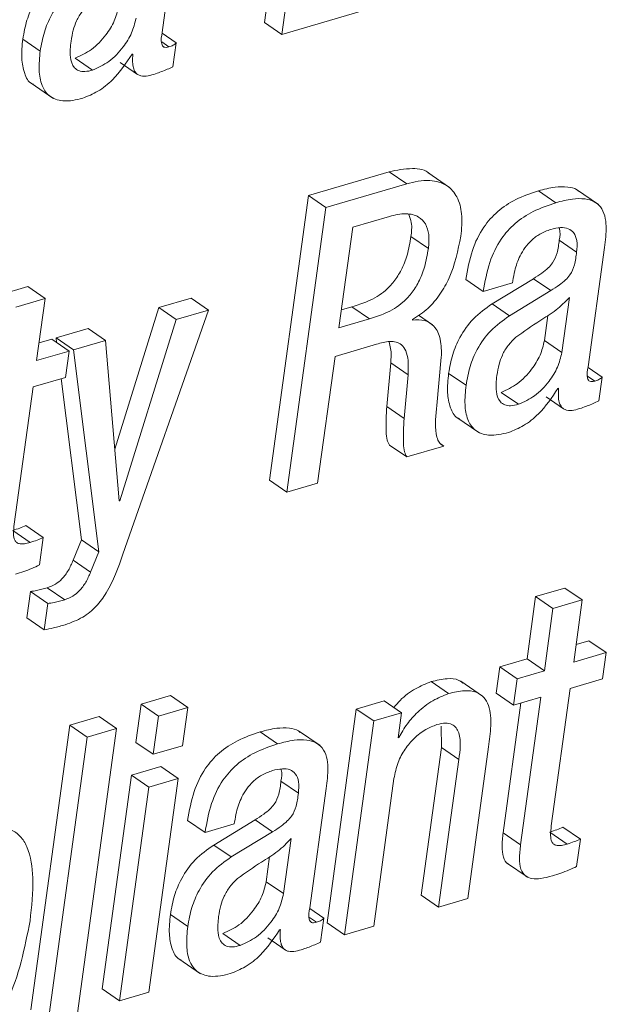
# Paper-space layout 'Sheet2' of a CAD drawing. Units: inches. Extents: x 0 to 195, y 0 to 151.
# Drawn here: x 144 to 145, y 115 to 116 of the extents above; entities that cross this region are included whole.
import ezdxf

# ---------------------------------------------------------------- set-up
doc = ezdxf.new("R2010")
doc.units = ezdxf.units.IN
doc.header["$MEASUREMENT"] = 0
doc.layers.add('SLD-0', color=179, linetype='Continuous')

psp = doc.layouts.new('Sheet2')

# ---------------------------------------------------------------- linework, layer by layer
at = {"layer": 'SLD-0', "color": 179, "linetype": 'Continuous', "lineweight": 15}
for p, q in [((144.28405, 115.76445), (144.25207, 115.53108)), ((144.2983, 115.75465), (144.26632, 115.52128)), ((144.16828, 115.52288), (144.18168, 115.62068)), ((144.26632, 115.52128), (144.37462, 115.5531)), ((144.26632, 115.52128), (144.25207, 115.53108)), ((144.06829, 115.50762), (144.05403, 115.51742)), ((144.17977, 115.51433), (144.16825, 115.52225)), ((144.17708, 115.49475), (144.17977, 115.51433)), ((144.11124, 115.49197), (144.09698, 115.50177)), ((144.14358, 115.50498), (144.14416, 115.50515)), ((144.13384, 115.49821), (144.1481, 115.48841)), ((144.06085, 115.48114), (144.07867, 115.4689)), ((144.35437, 115.40863), (144.28818, 115.38918)), ((144.36863, 115.39883), (144.35437, 115.40863)), ((144.40377, 115.39572), (144.38595, 115.40796)), ((144.36863, 115.39883), (144.30243, 115.37938)), ((144.28818, 115.38918), (144.2562, 115.15581)), ((144.30243, 115.37938), (144.28818, 115.38918)), ((144.49084, 115.3833), (144.47659, 115.39309)), ((144.52569, 115.38188), (144.50787, 115.39412)), ((144.30243, 115.37938), (144.27045, 115.14601)), ((144.35451, 115.37211), (144.32439, 115.36327)), ((144.32439, 115.36327), (144.3131, 115.28087)), ((144.38642, 115.34574), (144.37216, 115.35554)), ((144.50789, 115.34283), (144.49363, 115.35263)), ((144.51725, 115.24892), (144.53065, 115.34671)), ((144.4314, 115.31063), (144.41714, 115.32042)), ((144.4314, 115.31063), (144.45542, 115.31769)), ((144.4725, 115.32102), (144.43855, 115.30037)), ((144.45542, 115.31769), (144.45565, 115.31934)), ((144.48675, 115.31122), (144.4725, 115.32102)), ((144.05811, 115.31468), (144.03407, 115.30762)), ((144.07237, 115.30489), (144.05811, 115.31468)), ((144.48675, 115.31122), (144.4528, 115.29057)), ((144.07237, 115.30489), (144.04833, 115.29782)), ((144.06538, 115.25389), (144.07237, 115.30489)), ((144.19187, 115.30504), (144.16552, 115.2973)), ((144.20613, 115.29524), (144.19187, 115.30504)), ((144.4528, 115.29057), (144.43855, 115.30037)), ((144.49578, 115.26051), (144.50197, 115.30565)), ((144.16552, 115.2973), (144.1294, 115.18125)), ((144.13608, 115.09519), (144.20613, 115.29524)), ((144.17978, 115.2875), (144.16552, 115.2973)), ((144.20613, 115.29524), (144.17978, 115.2875)), ((144.3151, 115.29544), (144.32381, 115.298)), ((144.33806, 115.28821), (144.32381, 115.298)), ((144.3899, 115.28323), (144.37833, 115.29118)), ((144.48152, 115.2703), (144.48435, 115.29091)), ((144.17978, 115.2875), (144.13356, 115.13901)), ((144.3131, 115.28087), (144.33806, 115.28821)), ((144.37341, 115.287), (144.3735, 115.28766)), ((144.10761, 115.28028), (144.08126, 115.27254)), ((144.12187, 115.27048), (144.10761, 115.28028)), ((144.07778, 115.27151), (144.06737, 115.26846)), ((144.09203, 115.26172), (144.07778, 115.27151)), ((144.08126, 115.27254), (144.08173, 115.26879)), ((144.09552, 115.26274), (144.08126, 115.27254)), ((144.12187, 115.27048), (144.09552, 115.26274)), ((144.13299, 115.13884), (144.12187, 115.27048)), ((144.30988, 115.25736), (144.34401, 115.26738)), ((144.49578, 115.26051), (144.48152, 115.2703)), ((144.09203, 115.26172), (144.06538, 115.25389)), ((144.08908, 115.24017), (144.09203, 115.26172)), ((144.09552, 115.26274), (144.11628, 115.09721)), ((144.29563, 115.15341), (144.30988, 115.25736)), ((144.3555, 115.25211), (144.35226, 115.21633)), ((144.36976, 115.24232), (144.3555, 115.25211)), ((144.39324, 115.21722), (144.39698, 115.2566)), ((144.41727, 115.23366), (144.40301, 115.24345)), ((144.52874, 115.2404), (144.51723, 115.24831)), ((144.06242, 115.23234), (144.08908, 115.24017)), ((144.08546, 115.2391), (144.10202, 115.10701)), ((144.36976, 115.24232), (144.36651, 115.20654)), ((144.52606, 115.22079), (144.52874, 115.2404)), ((144.04701, 115.11985), (144.06242, 115.23234)), ((144.46023, 115.21807), (144.44598, 115.22786)), ((144.49257, 115.23102), (144.49311, 115.23118)), ((144.4828, 115.22425), (144.49705, 115.21445)), ((144.36651, 115.20654), (144.35226, 115.21633)), ((144.40982, 115.2072), (144.42764, 115.19496)), ((144.36876, 115.1749), (144.3545, 115.1847)), ((144.36876, 115.1749), (144.39912, 115.18382)), ((144.39912, 115.18382), (144.39697, 115.1853)), ((144.27045, 115.14601), (144.2562, 115.15581)), ((144.27045, 115.14601), (144.29563, 115.15341)), ((144.13356, 115.13901), (144.13294, 115.13943)), ((144.13356, 115.13901), (144.13299, 115.13884)), ((144.06008, 115.10488), (144.04583, 115.11467)), ((144.07083, 115.10895), (144.05657, 115.11875)), ((144.06774, 115.08645), (144.07083, 115.10895)), ((144.10202, 115.10701), (144.09534, 115.09031)), ((144.11628, 115.09721), (144.10202, 115.10701)), ((144.11628, 115.09721), (144.10959, 115.08051)), ((144.10959, 115.08051), (144.09534, 115.09031)), ((144.08837, 115.05796), (144.07411, 115.06776)), ((144.49825, 115.06751), (144.47423, 115.06045)), ((144.51251, 115.05771), (144.49825, 115.06751)), ((144.0602, 115.06462), (144.05725, 115.04307)), ((144.07446, 115.05482), (144.0602, 115.06462)), ((144.47423, 115.06045), (144.46724, 115.00945)), ((144.48848, 115.05065), (144.47423, 115.06045)), ((144.51251, 115.05771), (144.48848, 115.05065)), ((144.50552, 115.00671), (144.51251, 115.05771)), ((144.07446, 115.05482), (144.0715, 115.03327)), ((144.48848, 115.05065), (144.48149, 114.99965)), ((144.0715, 115.03327), (144.05725, 115.04307)), ((144.51793, 115.02434), (144.50752, 115.02128)), ((144.53218, 115.01455), (144.51793, 115.02434)), ((144.46724, 115.00945), (144.44488, 115.00288)), ((144.48149, 114.99965), (144.46724, 115.00945)), ((144.53218, 115.01455), (144.50552, 115.00671)), ((144.52923, 114.99302), (144.53218, 115.01455)), ((144.44488, 115.00288), (144.44193, 114.98135)), ((144.45913, 114.99308), (144.44488, 115.00288)), ((144.45913, 114.99308), (144.45618, 114.97156)), ((144.48149, 114.99965), (144.45913, 114.99308)), ((144.50257, 114.98519), (144.52923, 114.99302)), ((144.40298, 114.98097), (144.38872, 114.99077)), ((144.43089, 114.97899), (144.41307, 114.99124)), ((144.48716, 114.87271), (144.50257, 114.98519)), ((144.17506, 114.97943), (144.151, 114.97236)), ((144.18931, 114.96964), (144.17506, 114.97943)), ((144.45618, 114.97156), (144.44193, 114.98135)), ((144.45618, 114.97156), (144.47854, 114.97813)), ((144.47854, 114.97813), (144.46196, 114.85713)), ((144.151, 114.97236), (144.1467, 114.94102)), ((144.16525, 114.96257), (144.151, 114.97236)), ((144.18931, 114.96964), (144.16525, 114.96257)), ((144.18502, 114.9383), (144.18931, 114.96964)), ((144.32735, 114.96834), (144.30334, 114.79315)), ((144.35023, 114.97507), (144.32735, 114.96834)), ((144.3416, 114.95854), (144.32735, 114.96834)), ((144.36449, 114.96527), (144.35023, 114.97507)), ((144.46229, 114.97335), (144.44771, 114.86693)), ((144.11658, 114.96225), (144.09252, 114.95518)), ((144.13083, 114.95245), (144.11658, 114.96225)), ((144.16525, 114.96257), (144.16096, 114.93123)), ((144.36449, 114.96527), (144.3416, 114.95854)), ((144.36167, 114.94473), (144.36449, 114.96527)), ((144.09252, 114.95518), (144.06054, 114.72181)), ((144.10678, 114.94538), (144.09252, 114.95518)), ((144.09885, 114.71908), (144.13083, 114.95245)), ((144.13083, 114.95245), (144.10678, 114.94538)), ((144.3416, 114.95854), (144.3176, 114.78336)), ((144.39699, 114.9544), (144.39703, 114.93678)), ((144.10678, 114.94538), (144.0748, 114.71201)), ((144.2628, 114.93978), (144.24854, 114.94958)), ((144.29765, 114.93836), (144.27983, 114.9506)), ((144.36225, 114.9449), (144.36167, 114.94473)), ((144.36225, 114.9449), (144.36175, 114.94524)), ((144.16096, 114.93123), (144.1467, 114.94102)), ((144.16096, 114.93123), (144.18502, 114.9383)), ((144.39703, 114.93678), (144.38045, 114.81581)), ((144.41129, 114.92699), (144.39703, 114.93678)), ((144.41874, 114.81308), (144.43576, 114.93732)), ((144.16708, 114.92125), (144.14302, 114.91418)), ((144.18134, 114.91145), (144.16708, 114.92125)), ((144.41129, 114.92699), (144.39471, 114.80602)), ((144.14302, 114.91418), (144.11901, 114.73899)), ((144.15728, 114.90438), (144.14302, 114.91418)), ((144.15728, 114.90438), (144.13327, 114.72919)), ((144.18134, 114.91145), (144.15728, 114.90438)), ((144.15733, 114.73626), (144.18134, 114.91145)), ((144.27985, 114.89934), (144.26559, 114.90914)), ((144.34162, 114.79042), (144.3582, 114.91139)), ((144.28921, 114.80543), (144.30261, 114.9032)), ((144.20335, 114.86714), (144.1891, 114.87693)), ((144.20335, 114.86714), (144.22738, 114.8742)), ((144.24445, 114.87752), (144.21051, 114.85687)), ((144.22738, 114.8742), (144.2276, 114.87582)), ((144.2587, 114.86772), (144.24445, 114.87752)), ((144.51097, 114.86181), (144.49672, 114.8716)), ((144.2587, 114.86772), (144.22476, 114.84708)), ((144.46196, 114.85713), (144.44771, 114.86693)), ((144.50023, 114.85768), (144.48598, 114.86748)), ((144.22476, 114.84708), (144.21051, 114.85687)), ((144.26774, 114.81702), (144.27392, 114.86214)), ((144.50788, 114.83927), (144.51097, 114.86181)), ((144.25348, 114.82681), (144.2563, 114.84738)), ((144.45036, 114.84239), (144.46818, 114.83014)), ((144.26774, 114.81702), (144.25348, 114.82681)), ((144.39471, 114.80602), (144.38045, 114.81581)), ((144.39471, 114.80602), (144.41874, 114.81308)), ((144.18922, 114.79016), (144.17497, 114.79996)), ((144.3007, 114.79688), (144.28918, 114.80479)), ((144.29802, 114.7773), (144.3007, 114.79688)), ((144.3176, 114.78336), (144.30334, 114.79315)), ((144.23218, 114.77452), (144.21793, 114.78432)), ((144.26452, 114.7875), (144.26509, 114.78767)), ((144.3176, 114.78336), (144.34162, 114.79042)), ((144.25477, 114.78075), (144.26902, 114.77096)), ((144.18178, 114.76369), (144.1996, 114.75144)), ((144.13327, 114.72919), (144.11901, 114.73899)), ((144.13327, 114.72919), (144.15733, 114.73626))]:
    psp.add_line(p, q, dxfattribs=at)
at = {"layer": 'SLD-0', "color": 8, "linetype": 'Continuous', "lineweight": 15}
for p, q in [((144.1738, 115.511), (144.16794, 115.51502)), ((144.52278, 115.23706), (144.51692, 115.24109)), ((144.29473, 114.79354), (144.28888, 114.79757))]:
    psp.add_line(p, q, dxfattribs=at)
at = {"layer": 'SLD-0', "color": 179, "linetype": 'Continuous', "lineweight": 15}
for points, knots in [([(144.08957, 115.57433), (144.08423, 115.57052), (144.07374, 115.56303), (144.06335, 115.54816), (144.05682, 115.5328), (144.05498, 115.52262), (144.05403, 115.51742)], [0, 0, 0, 0, 0.282158, 0.55396, 0.771648, 1, 1, 1, 1]), ([(144.10383, 115.56453), (144.09849, 115.56072), (144.08799, 115.55324), (144.0776, 115.53837), (144.07107, 115.523), (144.06923, 115.51283), (144.06829, 115.50762)], [0, 0, 0, 0, 0.282158, 0.55396, 0.771648, 1, 1, 1, 1]), ([(144.10914, 115.54692), (144.10693, 115.54474), (144.10253, 115.54042), (144.09797, 115.53279), (144.09501, 115.52445), (144.09407, 115.51876), (144.09356, 115.51568)], [0, 0, 0, 0, 0.259809, 0.516127, 0.738824, 1, 1, 1, 1]), ([(144.09698, 115.50177), (144.10158, 115.50387), (144.11134, 115.50833), (144.12168, 115.51971), (144.1295, 115.53177), (144.13155, 115.54019), (144.13255, 115.54426)], [0, 0, 0, 0, 0.26052, 0.552615, 0.783522, 1, 1, 1, 1]), ([(144.11124, 115.49197), (144.11584, 115.49408), (144.1256, 115.49854), (144.13594, 115.50991), (144.14375, 115.52197), (144.14581, 115.53039), (144.1468, 115.53447)], [0, 0, 0, 0, 0.260518, 0.552599, 0.783514, 1, 1, 1, 1]), ([(144.05403, 115.51742), (144.05347, 115.51208), (144.05247, 115.50254), (144.05476, 115.49021), (144.05858, 115.48178), (144.06233, 115.48051), (144.06286, 115.48033)], [0, 0, 0, 0, 0.395661, 0.706858, 0.958822, 1, 1, 1, 1]), ([(144.1738, 115.511), (144.173, 115.5108), (144.17164, 115.51045), (144.16967, 115.51073), (144.16837, 115.51187), (144.16696, 115.51594), (144.16767, 115.51969), (144.16828, 115.52288)], [0, 0, 0, 0, 0.145671, 0.250258, 0.339406, 0.43763, 1, 1, 1, 1]), ([(144.09356, 115.51568), (144.09309, 115.51139), (144.09228, 115.50403), (144.09473, 115.49476), (144.10003, 115.49111), (144.1054, 115.49054), (144.10912, 115.49145), (144.11124, 115.49197)], [0, 0, 0, 0, 0.343049, 0.587036, 0.698988, 0.829084, 1, 1, 1, 1]), ([(144.17977, 115.51433), (144.17939, 115.51397), (144.17858, 115.51321), (144.17664, 115.51195), (144.17494, 115.51138), (144.1738, 115.511)], [0, 0, 0, 0, 0.227195, 0.480397, 1, 1, 1, 1]), ([(144.06829, 115.50762), (144.06776, 115.50233), (144.06681, 115.49289), (144.06879, 115.48), (144.07521, 115.46971), (144.08839, 115.4653), (144.09774, 115.4676), (144.10313, 115.46894)], [0, 0, 0, 0, 0.237175, 0.423718, 0.574756, 0.754581, 1, 1, 1, 1]), ([(144.10313, 115.46894), (144.10733, 115.47065), (144.1163, 115.4743), (144.13086, 115.48607), (144.13866, 115.49766), (144.14358, 115.50498)], [0, 0, 0, 0, 0.245342, 0.523854, 1, 1, 1, 1]), ([(144.14416, 115.50515), (144.14403, 115.50297), (144.14379, 115.49917), (144.14442, 115.49414), (144.14582, 115.49053), (144.14803, 115.4882), (144.15376, 115.48604), (144.15874, 115.48767), (144.1628, 115.489)], [0, 0, 0, 0, 0.198464, 0.346704, 0.457507, 0.546528, 0.629888, 1, 1, 1, 1]), ([(144.1628, 115.489), (144.16605, 115.49013), (144.1709, 115.49183), (144.17555, 115.49402), (144.17708, 115.49475)], [0, 0, 0, 0, 0.66885, 1, 1, 1, 1]), ([(144.38769, 115.4067), (144.38764, 115.40675), (144.38433, 115.41054), (144.37132, 115.41224), (144.36048, 115.40993), (144.35437, 115.40863)], [0, 0, 0, 0, 0.006786, 0.440765, 1, 1, 1, 1]), ([(144.41304, 115.35577), (144.4136, 115.36191), (144.41459, 115.37283), (144.41104, 115.38775), (144.40181, 115.39878), (144.38603, 115.40295), (144.3749, 115.40032), (144.36863, 115.39883)], [0, 0, 0, 0, 0.233757, 0.415689, 0.568555, 0.757069, 1, 1, 1, 1]), ([(144.50949, 115.39268), (144.50902, 115.3931), (144.50659, 115.39526), (144.49963, 115.39654), (144.489, 115.39638), (144.48111, 115.39429), (144.47659, 115.39309)], [0, 0, 0, 0, 0.055477, 0.285431, 0.589748, 1, 1, 1, 1]), ([(144.47659, 115.39309), (144.47028, 115.39095), (144.45833, 115.3869), (144.4429, 115.37671), (144.43035, 115.36262), (144.42122, 115.34347), (144.41856, 115.32846), (144.41714, 115.32042)], [0, 0, 0, 0, 0.198589, 0.37585, 0.545716, 0.756869, 1, 1, 1, 1]), ([(144.49084, 115.3833), (144.48453, 115.38116), (144.47259, 115.3771), (144.45716, 115.36692), (144.4446, 115.35283), (144.43547, 115.33367), (144.43282, 115.31866), (144.4314, 115.31063)], [0, 0, 0, 0, 0.198582, 0.375828, 0.545694, 0.756869, 1, 1, 1, 1]), ([(144.53065, 115.34671), (144.53144, 115.35239), (144.53297, 115.36349), (144.53039, 115.37797), (144.52214, 115.38476), (144.51401, 115.3869), (144.5032, 115.38652), (144.49535, 115.38447), (144.49084, 115.3833)], [0, 0, 0, 0, 0.239046, 0.467659, 0.557717, 0.665387, 0.807887, 1, 1, 1, 1]), ([(144.38642, 115.34574), (144.38675, 115.34957), (144.38735, 115.35643), (144.38477, 115.36592), (144.37811, 115.37283), (144.36697, 115.37513), (144.35904, 115.37321), (144.35451, 115.37211)], [0, 0, 0, 0, 0.217055, 0.38908, 0.53979, 0.737056, 1, 1, 1, 1]), ([(144.37216, 115.35554), (144.37262, 115.35942), (144.37336, 115.36566), (144.37115, 115.37148), (144.37031, 115.37368)], [0, 0, 0, 0, 0.621744, 1, 1, 1, 1]), ([(144.32381, 115.298), (144.32819, 115.29934), (144.33802, 115.30233), (144.34982, 115.3095), (144.35863, 115.31878), (144.36471, 115.32851), (144.36962, 115.34097), (144.37127, 115.35041), (144.37216, 115.35554)], [0, 0, 0, 0, 0.170416, 0.381904, 0.504679, 0.643952, 0.806429, 1, 1, 1, 1]), ([(144.3735, 115.28766), (144.37783, 115.29048), (144.38643, 115.29609), (144.39623, 115.3081), (144.40719, 115.32733), (144.41063, 115.34407), (144.41304, 115.35577)], [0, 0, 0, 0, 0.189244, 0.376221, 0.564322, 1, 1, 1, 1]), ([(144.45565, 115.31934), (144.45609, 115.32205), (144.45722, 115.32909), (144.46052, 115.33828), (144.46543, 115.3466), (144.47081, 115.35278), (144.47793, 115.35819), (144.48371, 115.36031), (144.48675, 115.36141)], [0, 0, 0, 0, 0.148465, 0.385287, 0.522632, 0.668938, 0.825992, 1, 1, 1, 1]), ([(144.48675, 115.36141), (144.48941, 115.36207), (144.49411, 115.36323), (144.50092, 115.36255), (144.50624, 115.35872), (144.50869, 115.35145), (144.50818, 115.34597), (144.50789, 115.34283)], [0, 0, 0, 0, 0.225905, 0.399003, 0.546851, 0.740782, 1, 1, 1, 1]), ([(144.4935, 115.36262), (144.49358, 115.36242), (144.49487, 115.35933), (144.49423, 115.35587), (144.49363, 115.35263)], [0, 0, 0, 0, 0.062398, 1, 1, 1, 1]), ([(144.49363, 115.35263), (144.49321, 115.34909), (144.49242, 115.34256), (144.48914, 115.33467), (144.48438, 115.32948), (144.47909, 115.32521), (144.47487, 115.32252), (144.4725, 115.32102)], [0, 0, 0, 0, 0.266931, 0.491522, 0.625149, 0.789894, 1, 1, 1, 1]), ([(144.33806, 115.28821), (144.34245, 115.28954), (144.35227, 115.29253), (144.36408, 115.29971), (144.37288, 115.30899), (144.37896, 115.31871), (144.38387, 115.33117), (144.38552, 115.34061), (144.38642, 115.34574)], [0, 0, 0, 0, 0.170409, 0.381905, 0.504675, 0.643949, 0.80643, 1, 1, 1, 1]), ([(144.50789, 115.34283), (144.50746, 115.33929), (144.50667, 115.33277), (144.50339, 115.32487), (144.49864, 115.31968), (144.49335, 115.31541), (144.48912, 115.31273), (144.48675, 115.31122)], [0, 0, 0, 0, 0.266932, 0.491531, 0.625148, 0.789893, 1, 1, 1, 1]), ([(144.43855, 115.30037), (144.43321, 115.29656), (144.42272, 115.28909), (144.41233, 115.27422), (144.4058, 115.25885), (144.40395, 115.24867), (144.40301, 115.24345)], [0, 0, 0, 0, 0.281894, 0.553663, 0.771429, 1, 1, 1, 1]), ([(144.50197, 115.30565), (144.49847, 115.30206), (144.49122, 115.29459), (144.47532, 115.28534), (144.46454, 115.27761), (144.45811, 115.273)], [0, 0, 0, 0, 0.273224, 0.566766, 1, 1, 1, 1]), ([(144.39698, 115.2566), (144.3971, 115.26158), (144.39731, 115.27056), (144.39239, 115.28196), (144.38322, 115.28778), (144.37685, 115.28727), (144.37341, 115.287)], [0, 0, 0, 0, 0.327121, 0.588866, 0.777735, 1, 1, 1, 1]), ([(144.4528, 115.29057), (144.44746, 115.28676), (144.43697, 115.27929), (144.42658, 115.26442), (144.42005, 115.24905), (144.41821, 115.23887), (144.41727, 115.23366)], [0, 0, 0, 0, 0.281896, 0.55366, 0.771428, 1, 1, 1, 1]), ([(144.34401, 115.26738), (144.34757, 115.26844), (144.35426, 115.27042), (144.36403, 115.26849), (144.36855, 115.26145), (144.37023, 115.2529), (144.36993, 115.24624), (144.36976, 115.24232)], [0, 0, 0, 0, 0.238372, 0.44762, 0.574139, 0.749222, 1, 1, 1, 1]), ([(144.35414, 115.2694), (144.35466, 115.26756), (144.35624, 115.26194), (144.3558, 115.25607), (144.3555, 115.25211)], [0, 0, 0, 0, 0.326892, 1, 1, 1, 1]), ([(144.45811, 115.273), (144.4559, 115.27083), (144.45151, 115.2665), (144.44694, 115.25885), (144.44399, 115.2505), (144.44305, 115.2448), (144.44254, 115.24172)], [0, 0, 0, 0, 0.259699, 0.516016, 0.738672, 1, 1, 1, 1]), ([(144.44598, 115.22786), (144.45057, 115.22996), (144.46032, 115.23442), (144.47066, 115.24577), (144.47848, 115.25781), (144.48053, 115.26623), (144.48152, 115.2703)], [0, 0, 0, 0, 0.260525, 0.552532, 0.783445, 1, 1, 1, 1]), ([(144.46023, 115.21807), (144.46483, 115.22017), (144.47458, 115.22462), (144.48492, 115.23597), (144.49273, 115.24802), (144.49479, 115.25643), (144.49578, 115.26051)], [0, 0, 0, 0, 0.260545, 0.552507, 0.783411, 1, 1, 1, 1]), ([(144.40301, 115.24345), (144.40245, 115.23811), (144.40145, 115.22858), (144.40374, 115.21626), (144.40755, 115.20784), (144.4113, 115.20656), (144.41183, 115.20639)], [0, 0, 0, 0, 0.395849, 0.707121, 0.959103, 1, 1, 1, 1]), ([(144.52278, 115.23706), (144.52198, 115.23686), (144.52061, 115.23652), (144.51865, 115.23679), (144.51735, 115.23792), (144.51594, 115.24198), (144.51665, 115.24573), (144.51725, 115.24892)], [0, 0, 0, 0, 0.145856, 0.250585, 0.339642, 0.437861, 1, 1, 1, 1]), ([(144.44254, 115.24172), (144.44207, 115.23743), (144.44125, 115.23008), (144.44371, 115.22082), (144.44902, 115.21719), (144.45439, 115.21663), (144.45812, 115.21755), (144.46023, 115.21807)], [0, 0, 0, 0, 0.3429967, 0.5866691, 0.698585, 0.8288392, 1, 1, 1, 1]), ([(144.52874, 115.2404), (144.52837, 115.24003), (144.52757, 115.23926), (144.52561, 115.23801), (144.52392, 115.23744), (144.52278, 115.23706)], [0, 0, 0, 0, 0.2280597, 0.4803475, 1, 1, 1, 1]), ([(144.41727, 115.23366), (144.41673, 115.22837), (144.41579, 115.21893), (144.41776, 115.20605), (144.42418, 115.19576), (144.43737, 115.19136), (144.44672, 115.19367), (144.45211, 115.195)], [0, 0, 0, 0, 0.237189, 0.42366, 0.574678, 0.754511, 1, 1, 1, 1]), ([(144.45211, 115.195), (144.45631, 115.19671), (144.46528, 115.20036), (144.47983, 115.21213), (144.48764, 115.22371), (144.49257, 115.23102)], [0, 0, 0, 0, 0.24533, 0.523817, 1, 1, 1, 1]), ([(144.49311, 115.23118), (144.49298, 115.229), (144.49275, 115.22519), (144.49337, 115.22018), (144.49478, 115.21656), (144.49699, 115.21423), (144.50273, 115.21207), (144.50772, 115.21371), (144.51179, 115.21504)], [0, 0, 0, 0, 0.198312, 0.34637, 0.457128, 0.546179, 0.629574, 1, 1, 1, 1]), ([(144.51179, 115.21504), (144.51504, 115.21617), (144.51988, 115.21786), (144.52452, 115.22006), (144.52606, 115.22079)], [0, 0, 0, 0, 0.668879, 1, 1, 1, 1]), ([(144.35226, 115.21633), (144.35189, 115.20944), (144.3514, 115.20029), (144.35206, 115.1894), (144.3538, 115.18604), (144.3545, 115.1847)], [0, 0, 0, 0, 0.6486386, 0.8598842, 1, 1, 1, 1]), ([(144.39912, 115.18382), (144.39814, 115.18435), (144.39605, 115.18549), (144.39381, 115.1891), (144.39149, 115.19974), (144.39245, 115.20936), (144.39324, 115.21722)], [0, 0, 0, 0, 0.092192, 0.196932, 0.343239, 1, 1, 1, 1]), ([(144.36651, 115.20654), (144.36614, 115.19964), (144.36566, 115.1905), (144.36631, 115.17961), (144.36806, 115.17624), (144.36876, 115.1749)], [0, 0, 0, 0, 0.64867, 0.85982, 1, 1, 1, 1]), ([(144.05657, 115.11875), (144.0549, 115.11802), (144.05139, 115.11647), (144.04774, 115.11529), (144.04583, 115.11467)], [0, 0, 0, 0, 0.476318, 1, 1, 1, 1]), ([(144.06008, 115.10488), (144.05852, 115.10446), (144.0558, 115.10373), (144.05204, 115.10351), (144.04905, 115.10443), (144.04672, 115.10737), (144.04618, 115.11286), (144.0467, 115.11724), (144.04701, 115.11985)], [0, 0, 0, 0, 0.178159, 0.311193, 0.413254, 0.509301, 0.706801, 1, 1, 1, 1]), ([(144.07083, 115.10895), (144.06915, 115.10822), (144.06564, 115.10667), (144.06199, 115.1055), (144.06008, 115.10488)], [0, 0, 0, 0, 0.476353, 1, 1, 1, 1]), ([(144.09534, 115.09031), (144.09411, 115.0875), (144.09171, 115.082), (144.08677, 115.07527), (144.08083, 115.07028), (144.07639, 115.06861), (144.07411, 115.06776)], [0, 0, 0, 0, 0.28594, 0.559921, 0.773674, 1, 1, 1, 1]), ([(144.08883, 115.03742), (144.09374, 115.03922), (144.10308, 115.04265), (144.1144, 115.05209), (144.12683, 115.06894), (144.13223, 115.08426), (144.13608, 115.09519)], [0, 0, 0, 0, 0.1998815, 0.3803833, 0.5574921, 1, 1, 1, 1]), ([(144.04798, 115.07875), (144.05256, 115.08023), (144.05931, 115.0824), (144.06569, 115.08546), (144.06774, 115.08645)], [0, 0, 0, 0, 0.678577, 1, 1, 1, 1]), ([(144.10959, 115.08051), (144.10836, 115.07771), (144.10596, 115.07221), (144.10102, 115.06547), (144.09508, 115.06048), (144.09065, 115.05882), (144.08837, 115.05796)], [0, 0, 0, 0, 0.28594, 0.559921, 0.773674, 1, 1, 1, 1]), ([(144.07411, 115.06776), (144.0712, 115.06691), (144.06663, 115.06558), (144.06192, 115.06487), (144.0602, 115.06462)], [0, 0, 0, 0, 0.635094, 1, 1, 1, 1]), ([(144.08837, 115.05796), (144.08546, 115.05712), (144.08088, 115.05579), (144.07618, 115.05508), (144.07446, 115.05482)], [0, 0, 0, 0, 0.635058, 1, 1, 1, 1]), ([(144.0715, 115.03327), (144.07404, 115.03376), (144.07988, 115.03489), (144.0856, 115.03651), (144.08883, 115.03742)], [0, 0, 0, 0, 0.435315, 1, 1, 1, 1]), ([(144.41459, 114.98963), (144.41352, 114.99044), (144.4099, 114.99322), (144.40035, 114.99354), (144.39301, 114.99179), (144.38872, 114.99077)], [0, 0, 0, 0, 0.148356, 0.503251, 1, 1, 1, 1]), ([(144.38872, 114.99077), (144.38435, 114.98902), (144.37511, 114.98532), (144.36494, 114.97759), (144.35985, 114.97161), (144.35815, 114.96962)], [0, 0, 0, 0, 0.374316, 0.79177, 1, 1, 1, 1]), ([(144.40298, 114.98097), (144.39859, 114.97924), (144.38931, 114.97557), (144.37807, 114.96656), (144.36857, 114.95631), (144.36436, 114.94872), (144.36225, 114.9449)], [0, 0, 0, 0, 0.252643, 0.534461, 0.7662, 1, 1, 1, 1]), ([(144.43576, 114.93732), (144.43651, 114.94301), (144.438, 114.95428), (144.43741, 114.96853), (144.43232, 114.97826), (144.42515, 114.98296), (144.41473, 114.98392), (144.40731, 114.98206), (144.40298, 114.98097)], [0, 0, 0, 0, 0.2392897, 0.4739837, 0.5777211, 0.6831216, 0.8151706, 1, 1, 1, 1]), ([(144.28145, 114.94916), (144.28097, 114.94958), (144.27854, 114.95174), (144.27158, 114.95302), (144.26095, 114.95287), (144.25307, 114.95078), (144.24854, 114.94958)], [0, 0, 0, 0, 0.055491, 0.285423, 0.589735, 1, 1, 1, 1]), ([(144.3582, 114.91139), (144.35912, 114.91585), (144.36087, 114.92438), (144.36691, 114.93547), (144.37465, 114.94458), (144.38347, 114.95167), (144.39033, 114.95439), (144.39345, 114.95563)], [0, 0, 0, 0, 0.228983, 0.437439, 0.629002, 0.831104, 1, 1, 1, 1]), ([(144.39345, 114.95563), (144.39579, 114.9562), (144.39985, 114.95719), (144.40564, 114.95625), (144.4095, 114.95307), (144.41373, 114.94342), (144.41239, 114.93441), (144.41129, 114.92699)], [0, 0, 0, 0, 0.166108, 0.287227, 0.390403, 0.498062, 1, 1, 1, 1]), ([(144.24854, 114.94958), (144.24223, 114.94744), (144.23029, 114.94338), (144.21486, 114.93321), (144.20231, 114.91912), (144.19317, 114.89998), (144.19052, 114.88497), (144.1891, 114.87693)], [0, 0, 0, 0, 0.19861, 0.37586, 0.54572, 0.756842, 1, 1, 1, 1]), ([(144.2628, 114.93978), (144.25649, 114.93764), (144.24455, 114.93359), (144.22911, 114.92341), (144.21656, 114.90932), (144.20743, 114.89018), (144.20477, 114.87517), (144.20335, 114.86714)], [0, 0, 0, 0, 0.198617, 0.375871, 0.545724, 0.756846, 1, 1, 1, 1]), ([(144.30261, 114.9032), (144.30339, 114.90887), (144.30493, 114.91997), (144.30234, 114.93445), (144.29409, 114.94124), (144.28596, 114.94338), (144.27516, 114.94301), (144.26731, 114.94096), (144.2628, 114.93978)], [0, 0, 0, 0, 0.2390474, 0.4676629, 0.5577216, 0.6653921, 0.8078927, 1, 1, 1, 1]), ([(144.2276, 114.87582), (144.22804, 114.87854), (144.22918, 114.88558), (144.23248, 114.89479), (144.23739, 114.90311), (144.24277, 114.90929), (144.24989, 114.91471), (144.25567, 114.91682), (144.25871, 114.91792)], [0, 0, 0, 0, 0.148682, 0.385529, 0.522814, 0.669087, 0.826105, 1, 1, 1, 1]), ([(144.25871, 114.91792), (144.26137, 114.91858), (144.26608, 114.91974), (144.27289, 114.91905), (144.2782, 114.91522), (144.28064, 114.90795), (144.28014, 114.90247), (144.27985, 114.89934)], [0, 0, 0, 0, 0.226164, 0.39934, 0.547204, 0.741042, 1, 1, 1, 1]), ([(144.26546, 114.91912), (144.26554, 114.91893), (144.26682, 114.91583), (144.26619, 114.91238), (144.26559, 114.90914)], [0, 0, 0, 0, 0.063226, 1, 1, 1, 1]), ([(144.26559, 114.90914), (144.26516, 114.9056), (144.26438, 114.89907), (144.26109, 114.89118), (144.25634, 114.88599), (144.25104, 114.88172), (144.24681, 114.87903), (144.24445, 114.87752)], [0, 0, 0, 0, 0.2668547, 0.4914003, 0.6250094, 0.7898231, 1, 1, 1, 1]), ([(144.27985, 114.89934), (144.27942, 114.8958), (144.27863, 114.88928), (144.27535, 114.88138), (144.27059, 114.87619), (144.2653, 114.87192), (144.26107, 114.86923), (144.2587, 114.86772)], [0, 0, 0, 0, 0.266839, 0.491432, 0.625044, 0.789835, 1, 1, 1, 1]), ([(144.49672, 114.8716), (144.49504, 114.87086), (144.49154, 114.86929), (144.48789, 114.8681), (144.48598, 114.86748)], [0, 0, 0, 0, 0.477034, 1, 1, 1, 1]), ([(144.50023, 114.85768), (144.49867, 114.85726), (144.49595, 114.85654), (144.49219, 114.85632), (144.4892, 114.85726), (144.48687, 114.8602), (144.48633, 114.8657), (144.48685, 114.87009), (144.48716, 114.87271)], [0, 0, 0, 0, 0.177932, 0.310831, 0.41293, 0.509193, 0.706949, 1, 1, 1, 1]), ([(144.05999, 114.79486), (144.06124, 114.80647), (144.06342, 114.8267), (144.06043, 114.85092), (144.05263, 114.86423), (144.04434, 114.87007), (144.03348, 114.87176), (144.0261, 114.87), (144.02201, 114.86903)], [0, 0, 0, 0, 0.340472, 0.592865, 0.690776, 0.780594, 0.878348, 1, 1, 1, 1]), ([(144.44771, 114.86693), (144.44725, 114.86309), (144.44646, 114.85637), (144.44734, 114.84769), (144.44985, 114.84217), (144.45206, 114.8413), (144.45219, 114.84125)], [0, 0, 0, 0, 0.4212, 0.738721, 0.984549, 1, 1, 1, 1]), ([(144.21051, 114.85687), (144.20517, 114.85306), (144.19468, 114.84558), (144.18429, 114.83071), (144.17775, 114.81535), (144.17591, 114.80517), (144.17497, 114.79996)], [0, 0, 0, 0, 0.282081, 0.553931, 0.771639, 1, 1, 1, 1]), ([(144.27392, 114.86214), (144.27043, 114.85854), (144.26318, 114.85107), (144.24728, 114.84182), (144.2365, 114.83408), (144.23007, 114.82946)], [0, 0, 0, 0, 0.273013, 0.566597, 1, 1, 1, 1]), ([(144.46196, 114.85713), (144.46153, 114.85333), (144.46077, 114.84667), (144.46144, 114.83763), (144.46531, 114.83128), (144.47173, 114.829), (144.47938, 114.8293), (144.48493, 114.83076), (144.48813, 114.8316)], [0, 0, 0, 0, 0.23155, 0.406197, 0.541362, 0.653048, 0.799955, 1, 1, 1, 1]), ([(144.51097, 114.86181), (144.5093, 114.86106), (144.50579, 114.85949), (144.50214, 114.8583), (144.50023, 114.85768)], [0, 0, 0, 0, 0.476951, 1, 1, 1, 1]), ([(144.22476, 114.84708), (144.21942, 114.84327), (144.20893, 114.83578), (144.19854, 114.82091), (144.19201, 114.80555), (144.19017, 114.79537), (144.18922, 114.79016)], [0, 0, 0, 0, 0.282085, 0.553902, 0.771604, 1, 1, 1, 1]), ([(144.48813, 114.8316), (144.4927, 114.83308), (144.49945, 114.83526), (144.50583, 114.8383), (144.50788, 114.83927)], [0, 0, 0, 0, 0.6791287, 1, 1, 1, 1]), ([(144.23007, 114.82946), (144.22786, 114.82729), (144.22348, 114.82296), (144.21891, 114.81533), (144.21594, 114.80699), (144.215, 114.8013), (144.2145, 114.79823)], [0, 0, 0, 0, 0.259838, 0.516162, 0.738778, 1, 1, 1, 1]), ([(144.21793, 114.78432), (144.22253, 114.78642), (144.23229, 114.79088), (144.24262, 114.80226), (144.25043, 114.81432), (144.25249, 114.82274), (144.25348, 114.82681)], [0, 0, 0, 0, 0.2606053, 0.5526469, 0.7835412, 1, 1, 1, 1]), ([(144.23218, 114.77452), (144.23678, 114.77663), (144.24654, 114.78109), (144.25688, 114.79246), (144.26469, 114.80452), (144.26674, 114.81294), (144.26774, 114.81702)], [0, 0, 0, 0, 0.260584, 0.552622, 0.783506, 1, 1, 1, 1]), ([(144.17497, 114.79996), (144.17441, 114.79462), (144.17341, 114.78508), (144.17569, 114.77276), (144.17951, 114.76433), (144.18327, 114.76305), (144.18379, 114.76287)], [0, 0, 0, 0, 0.395661, 0.706858, 0.958822, 1, 1, 1, 1]), ([(144.29473, 114.79354), (144.29394, 114.79334), (144.29257, 114.793), (144.2906, 114.79328), (144.2893, 114.79442), (144.28789, 114.79848), (144.2886, 114.80223), (144.28921, 114.80543)], [0, 0, 0, 0, 0.145679, 0.250272, 0.339527, 0.437756, 1, 1, 1, 1]), ([(143.99674, 114.68469), (144.00154, 114.68658), (144.01122, 114.69041), (144.02324, 114.70111), (144.03332, 114.71415), (144.04989, 114.74404), (144.0555, 114.77229), (144.05999, 114.79486)], [0, 0, 0, 0, 0.115485, 0.233294, 0.357017, 0.486631, 1, 1, 1, 1]), ([(144.2145, 114.79823), (144.21402, 114.79393), (144.21321, 114.78658), (144.21567, 114.77731), (144.22098, 114.77366), (144.22635, 114.77309), (144.23007, 114.774), (144.23218, 114.77452)], [0, 0, 0, 0, 0.3430651, 0.5870753, 0.6990516, 0.8291716, 1, 1, 1, 1]), ([(144.3007, 114.79688), (144.30032, 114.79651), (144.29952, 114.79574), (144.29757, 114.79449), (144.29587, 114.79392), (144.29473, 114.79354)], [0, 0, 0, 0, 0.228279, 0.481183, 1, 1, 1, 1]), ([(144.18922, 114.79016), (144.18869, 114.78488), (144.18774, 114.77543), (144.18972, 114.76255), (144.19614, 114.75225), (144.20932, 114.74784), (144.21867, 114.75015), (144.22407, 114.75148)], [0, 0, 0, 0, 0.237176, 0.423682, 0.574753, 0.75458, 1, 1, 1, 1]), ([(144.22407, 114.75148), (144.22826, 114.75319), (144.23723, 114.75685), (144.25179, 114.76861), (144.2596, 114.78019), (144.26452, 114.7875)], [0, 0, 0, 0, 0.245401, 0.52397, 1, 1, 1, 1]), ([(144.26509, 114.78767), (144.26496, 114.78549), (144.26472, 114.78169), (144.26535, 114.77668), (144.26676, 114.77306), (144.26896, 114.77074), (144.27469, 114.76858), (144.27967, 114.77021), (144.28374, 114.77155)], [0, 0, 0, 0, 0.198338, 0.346508, 0.457235, 0.546265, 0.629643, 1, 1, 1, 1]), ([(144.28374, 114.77155), (144.28698, 114.77268), (144.29184, 114.77437), (144.29648, 114.77657), (144.29802, 114.7773)], [0, 0, 0, 0, 0.66885, 1, 1, 1, 1])]:
    psp.add_open_spline(points, degree=3, knots=knots, dxfattribs=at)

doc.saveas('drawing.dxf')
